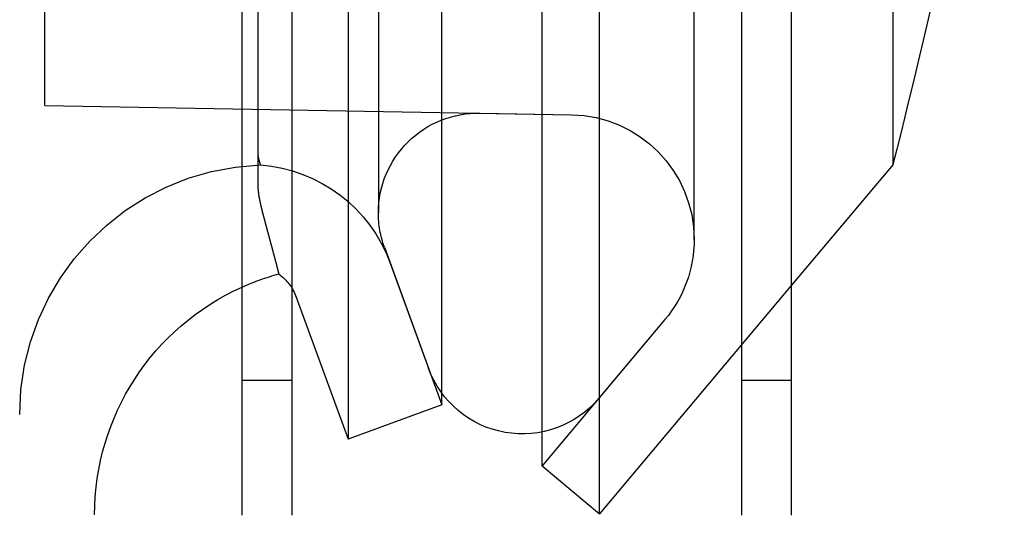
# Model space of a CAD drawing. Extents: x -59 to 290, y -231 to 1500.
# Drawn here: x 266 to 286, y 564 to 574 of the extents above; entities that cross this region are included whole.
import ezdxf

# ---------------------------------------------------------------- set-up
doc = ezdxf.new("R2010")
doc.units = 0
doc.header["$LTSCALE"] = 10
doc.linetypes.add('VERDECKT', pattern=[9.525, 6.35, -3.175])
doc.layers.get('0').update_dxf_attribs({"linetype": 'CONTINUOUS'})
doc.layers.add('STEMPEL', color=3, linetype='CONTINUOUS')

# ---------------------------------------------------------------- blocks, each defined once
blk = doc.blocks.new('A$CF2ABD013')
at = {"color": 1, "linetype": 'VERDECKT', "extrusion": (-2e-16, 1, -2e-16)}
for p, q in [((61.1066, 564), (61.1066, 676)), ((54.9514, 563.9767), (54.9514, 675.7224)), ((63.9514, 563.9767), (63.9514, 675.7224)), ((59.9575, 564.9642), (59.9575, 675.0358)), ((56.0716, 674.5), (56.0716, 565.5)), ((57.951, 566.184), (57.951, 673.816)), ((56.6789, 669.9681), (56.6789, 570.0319)), ((54.2685, 669.4382), (54.2685, 570.5618)), ((50, 572.1837), (50, 667.8163)), ((63, 569.5), (63, 620)), ((50, 572.1837), (60.5436, 571.9996)), ((58.7138, 572.0316), (60.5436, 571.9996)), ((56.7995, 569.3478), (57.6829, 566.9206)), ((56.9166, 569.0261), (57.951, 566.184)), ((64.9514, 568.582), (61.1066, 564)), ((55.0372, 568.342), (56.0716, 565.5)), ((62.4151, 567.893), (59.9575, 564.9642)), ((62.4151, 567.893), (61.0944, 566.3191)), ((54.9514, 566.6773), (53.9514, 566.6773)), ((64.9514, 566.6773), (63.9514, 566.6773)), ((57.951, 566.184), (56.0716, 565.5)), ((49.5, 0), (49.5, 565.9951)), ((59.9575, 564.9642), (61.1066, 564))]:
    blk.add_line(p, q, dxfattribs=at)
at = {"color": 3, "linetype": 'CONTINUOUS', "extrusion": (-2e-16, 1, -2e-16)}
for p, q in [((53.9514, 563.9767), (53.9514, 675.7224)), ((64.9514, 563.9767), (64.9514, 675.7224)), ((66.9803, 571), (66.9803, 594.5026)), ((66.9803, 571), (64.9514, 568.582))]:
    blk.add_line(p, q, dxfattribs=at)
at = {"color": 1}
for points in [[(54.2685, 571.207, 0), (54.2685, 571.206, 0), (54.2685, 571.205, 0), (54.2685, 571.204, 0), (54.2685, 571.203, 0), (54.2685, 571.203, 0), (54.2686, 571.202, 0), (54.2686, 571.201, 0), (54.2686, 571.2, 0), (54.2686, 571.199, 0), (54.2687, 571.198, 0), (54.2687, 571.197, 0), (54.2687, 571.196, 0), (54.2688, 571.195, 0), (54.2688, 571.194, 0), (54.2689, 571.193, 0), (54.2689, 571.192, 0), (54.269, 571.191, 0), (54.269, 571.19, 0), (54.2691, 571.189, 0), (54.2691, 571.188, 0), (54.2692, 571.187, 0), (54.2693, 571.187, 0), (54.2694, 571.186, 0), (54.2694, 571.185, 0), (54.2695, 571.184, 0), (54.2696, 571.183, 0), (54.2697, 571.182, 0), (54.2698, 571.181, 0), (54.2698, 571.18, 0), (54.2699, 571.179, 0), (54.27, 571.178, 0), (54.2701, 571.177, 0), (54.2702, 571.176, 0), (54.2703, 571.175, 0), (54.2704, 571.174, 0), (54.2705, 571.173, 0), (54.2706, 571.172, 0), (54.2708, 571.171, 0), (54.2709, 571.17, 0), (54.271, 571.169, 0), (54.2711, 571.168, 0), (54.2712, 571.167, 0), (54.2714, 571.166, 0), (54.2715, 571.166, 0), (54.2716, 571.165, 0), (54.2717, 571.164, 0), (54.2719, 571.163, 0), (54.272, 571.162, 0), (54.2722, 571.161, 0), (54.2723, 571.16, 0), (54.2724, 571.159, 0), (54.2726, 571.158, 0), (54.2727, 571.157, 0), (54.2729, 571.156, 0), (54.273, 571.155, 0), (54.2732, 571.154, 0), (54.2734, 571.153, 0), (54.2735, 571.152, 0), (54.2737, 571.151, 0), (54.2738, 571.15, 0), (54.274, 571.149, 0), (54.2742, 571.148, 0), (54.2743, 571.147, 0), (54.2745, 571.146, 0), (54.2747, 571.145, 0), (54.2749, 571.144, 0), (54.275, 571.143, 0), (54.2752, 571.142, 0), (54.2754, 571.141, 0), (54.2756, 571.14, 0), (54.2758, 571.14, 0), (54.2759, 571.139, 0), (54.2761, 571.138, 0), (54.2763, 571.137, 0), (54.2765, 571.136, 0), (54.2767, 571.135, 0), (54.2769, 571.134, 0), (54.2771, 571.133, 0), (54.2773, 571.132, 0), (54.2775, 571.131, 0), (54.2777, 571.13, 0), (54.2779, 571.129, 0), (54.2781, 571.128, 0), (54.2783, 571.127, 0), (54.2785, 571.126, 0), (54.2787, 571.125, 0), (54.2789, 571.124, 0), (54.2791, 571.123, 0), (54.2793, 571.122, 0), (54.2795, 571.121, 0), (54.2798, 571.12, 0), (54.28, 571.12, 0), (54.2802, 571.119, 0), (54.2804, 571.118, 0), (54.2806, 571.117, 0), (54.2809, 571.116, 0), (54.2811, 571.115, 0), (54.2813, 571.114, 0), (54.2815, 571.113, 0), (54.2817, 571.112, 0), (54.282, 571.111, 0), (54.2822, 571.11, 0), (54.2824, 571.109, 0), (54.2827, 571.108, 0), (54.2829, 571.107, 0), (54.2831, 571.106, 0), (54.2833, 571.106, 0), (54.2836, 571.105, 0), (54.2838, 571.104, 0), (54.284, 571.103, 0), (54.2843, 571.102, 0), (54.2845, 571.101, 0), (54.2848, 571.1, 0), (54.285, 571.099, 0), (54.2852, 571.098, 0), (54.2855, 571.097, 0), (54.2857, 571.096, 0), (54.286, 571.095, 0), (54.2862, 571.095, 0), (54.2864, 571.094, 0), (54.2867, 571.093, 0), (54.2869, 571.092, 0), (54.2872, 571.091, 0), (54.2874, 571.09, 0), (54.2877, 571.089, 0), (54.2879, 571.088, 0), (54.2881, 571.087, 0), (54.2884, 571.087, 0), (54.2886, 571.086, 0), (54.2889, 571.085, 0), (54.2891, 571.084, 0), (54.2894, 571.083, 0), (54.2896, 571.082, 0), (54.2899, 571.081, 0), (54.2901, 571.08, 0), (54.2904, 571.08, 0), (54.2906, 571.079, 0), (54.2909, 571.078, 0), (54.2911, 571.077, 0), (54.2914, 571.076, 0), (54.2916, 571.075, 0), (54.2919, 571.074, 0), (54.2921, 571.073, 0), (54.2924, 571.073, 0), (54.2926, 571.072, 0), (54.2929, 571.071, 0), (54.2931, 571.07, 0), (54.2934, 571.069, 0), (54.2936, 571.068, 0), (54.2938, 571.068, 0), (54.2941, 571.067, 0), (54.2943, 571.066, 0), (54.2946, 571.065, 0), (54.2948, 571.064, 0), (54.2951, 571.064, 0), (54.2953, 571.063, 0), (54.2956, 571.062, 0), (54.2958, 571.061, 0), (54.2961, 571.06, 0), (54.2963, 571.059, 0), (54.2966, 571.059, 0), (54.2968, 571.058, 0), (54.2971, 571.057, 0), (54.2973, 571.056, 0), (54.2976, 571.056, 0), (54.2978, 571.055, 0), (54.298, 571.054, 0), (54.2983, 571.053, 0), (54.2985, 571.052, 0), (54.2988, 571.052, 0), (54.299, 571.051, 0), (54.2992, 571.05, 0), (54.2995, 571.049, 0), (54.2997, 571.049, 0), (54.3, 571.048, 0), (54.3002, 571.047, 0), (54.3004, 571.046, 0), (54.3007, 571.046, 0), (54.3009, 571.045, 0), (54.3011, 571.044, 0), (54.3014, 571.043, 0), (54.3016, 571.043, 0), (54.3018, 571.042, 0), (54.3021, 571.041, 0), (54.3023, 571.041, 0), (54.3025, 571.04, 0), (54.3028, 571.039, 0), (54.303, 571.038, 0), (54.3032, 571.038, 0), (54.3034, 571.037, 0), (54.3037, 571.036, 0), (54.3039, 571.036, 0), (54.3041, 571.035, 0), (54.3043, 571.034, 0), (54.3045, 571.034, 0), (54.3048, 571.033, 0), (54.305, 571.032, 0), (54.3052, 571.032, 0), (54.3054, 571.031, 0), (54.3056, 571.03, 0), (54.3058, 571.03, 0), (54.306, 571.029, 0), (54.3062, 571.028, 0), (54.3065, 571.028, 0), (54.3067, 571.027, 0), (54.3069, 571.027, 0), (54.3071, 571.026, 0), (54.3073, 571.025, 0), (54.3075, 571.025, 0), (54.3077, 571.024, 0), (54.3079, 571.024, 0), (54.308, 571.023, 0), (54.3082, 571.022, 0), (54.3084, 571.022, 0), (54.3086, 571.021, 0), (54.3088, 571.021, 0), (54.309, 571.02, 0), (54.3092, 571.02, 0), (54.3094, 571.019, 0), (54.3095, 571.018, 0), (54.3097, 571.018, 0), (54.3099, 571.017, 0), (54.3101, 571.017, 0), (54.3102, 571.016, 0), (54.3104, 571.016, 0), (54.3106, 571.015, 0), (54.3108, 571.015, 0), (54.3109, 571.014, 0), (54.3111, 571.014, 0), (54.3113, 571.013, 0), (54.3114, 571.013, 0), (54.3116, 571.012, 0), (54.3117, 571.012, 0), (54.3119, 571.011, 0), (54.3121, 571.011, 0), (54.3122, 571.011, 0), (54.3124, 571.01, 0), (54.3125, 571.01, 0), (54.3127, 571.009, 0), (54.3128, 571.009, 0), (54.313, 571.008, 0), (54.3131, 571.008, 0), (54.3132, 571.008, 0), (54.3134, 571.007, 0), (54.3135, 571.007, 0), (54.3137, 571.006, 0), (54.3138, 571.006, 0), (54.3139, 571.006, 0), (54.3141, 571.005, 0), (54.3142, 571.005, 0), (54.3143, 571.004, 0), (54.3144, 571.004, 0), (54.3146, 571.004, 0), (54.3147, 571.003, 0), (54.3148, 571.003, 0), (54.3149, 571.003, 0), (54.3151, 571.002, 0), (54.3152, 571.002, 0), (54.3153, 571.002, 0), (54.3154, 571.001, 0), (54.3155, 571.001, 0), (54.3156, 571.001, 0), (54.3157, 571, 0), (54.3158, 571, 0), (54.3159, 571, 0), (54.316, 570.999, 0), (54.3161, 570.999, 0), (54.3162, 570.999, 0), (54.3163, 570.999, 0), (54.3164, 570.998, 0), (54.3165, 570.998, 0), (54.3166, 570.998, 0), (54.3167, 570.998, 0), (54.3168, 570.997, 0), (54.3169, 570.997, 0), (54.3169, 570.997, 0), (54.317, 570.997, 0), (54.3171, 570.996, 0), (54.3172, 570.996, 0), (54.3172, 570.996, 0), (54.3173, 570.996, 0), (54.3174, 570.996, 0), (54.3175, 570.995, 0), (54.3175, 570.995, 0), (54.3176, 570.995, 0), (54.3177, 570.995, 0), (54.3177, 570.995, 0), (54.3178, 570.994, 0), (54.3178, 570.994, 0), (54.3179, 570.994, 0), (54.3179, 570.994, 0), (54.318, 570.994, 0), (54.3181, 570.994, 0), (54.3181, 570.994, 0), (54.3181, 570.993, 0), (54.3182, 570.993, 0), (54.3182, 570.993, 0), (54.3183, 570.993, 0), (54.3183, 570.993, 0), (54.3184, 570.993, 0), (54.3184, 570.993, 0), (54.3184, 570.993, 0), (54.3185, 570.993, 0), (54.3185, 570.992, 0), (54.3185, 570.992, 0), (54.3185, 570.992, 0), (54.3186, 570.992, 0), (54.3186, 570.992, 0), (54.3186, 570.992, 0), (54.3186, 570.992, 0), (54.3186, 570.992, 0), (54.3186, 570.992, 0), (54.3187, 570.992, 0), (54.3187, 570.992, 0), (54.3187, 570.992, 0), (54.3187, 570.992, 0), (54.3187, 570.992, 0), (54.3187, 570.992, 0), (54.3187, 570.992, 0)], [(54.2685, 570.562, 0), (54.2685, 570.559, 0), (54.2685, 570.555, 0), (54.2686, 570.552, 0), (54.2686, 570.549, 0), (54.2687, 570.545, 0), (54.2687, 570.542, 0), (54.2688, 570.539, 0), (54.2689, 570.536, 0), (54.269, 570.532, 0), (54.2692, 570.529, 0), (54.2693, 570.526, 0), (54.2694, 570.523, 0), (54.2696, 570.519, 0), (54.2698, 570.516, 0), (54.27, 570.513, 0), (54.2702, 570.509, 0), (54.2704, 570.506, 0), (54.2706, 570.503, 0), (54.2708, 570.5, 0), (54.271, 570.496, 0), (54.2713, 570.493, 0), (54.2715, 570.49, 0), (54.2718, 570.487, 0), (54.2721, 570.483, 0), (54.2724, 570.48, 0), (54.2727, 570.477, 0), (54.273, 570.474, 0), (54.2733, 570.47, 0), (54.2736, 570.467, 0), (54.2739, 570.464, 0), (54.2743, 570.461, 0), (54.2746, 570.457, 0), (54.275, 570.454, 0), (54.2753, 570.451, 0), (54.2757, 570.448, 0), (54.2761, 570.444, 0), (54.2765, 570.441, 0), (54.2769, 570.438, 0), (54.2773, 570.435, 0), (54.2777, 570.431, 0), (54.2782, 570.428, 0), (54.2786, 570.425, 0), (54.2791, 570.421, 0), (54.2795, 570.418, 0), (54.28, 570.414, 0), (54.2805, 570.411, 0), (54.281, 570.408, 0), (54.2815, 570.404, 0), (54.282, 570.401, 0), (54.2825, 570.397, 0), (54.283, 570.394, 0), (54.2835, 570.39, 0), (54.2841, 570.387, 0), (54.2846, 570.384, 0), (54.2852, 570.38, 0), (54.2857, 570.376, 0), (54.2863, 570.373, 0), (54.2869, 570.369, 0), (54.2875, 570.366, 0), (54.2881, 570.362, 0), (54.2887, 570.359, 0), (54.2893, 570.355, 0), (54.2899, 570.352, 0), (54.2905, 570.348, 0), (54.2912, 570.344, 0), (54.2918, 570.341, 0), (54.2925, 570.337, 0), (54.2931, 570.334, 0), (54.2938, 570.33, 0), (54.2945, 570.326, 0), (54.2951, 570.323, 0), (54.2958, 570.319, 0), (54.2965, 570.315, 0), (54.2972, 570.312, 0), (54.2979, 570.308, 0), (54.2987, 570.304, 0), (54.2994, 570.3, 0), (54.3001, 570.297, 0), (54.3009, 570.293, 0), (54.3016, 570.289, 0), (54.3024, 570.285, 0), (54.3031, 570.282, 0), (54.3039, 570.278, 0), (54.3047, 570.274, 0), (54.3054, 570.27, 0), (54.3062, 570.266, 0), (54.307, 570.263, 0), (54.3078, 570.259, 0), (54.3086, 570.255, 0), (54.3094, 570.251, 0), (54.3103, 570.247, 0), (54.3111, 570.243, 0), (54.3119, 570.24, 0), (54.3128, 570.236, 0), (54.3136, 570.232, 0), (54.3145, 570.228, 0), (54.3153, 570.224, 0), (54.3162, 570.22, 0), (54.317, 570.216, 0), (54.3179, 570.212, 0), (54.3188, 570.208, 0), (54.3197, 570.204, 0), (54.3206, 570.2, 0), (54.3215, 570.196, 0), (54.3224, 570.193, 0), (54.3233, 570.189, 0), (54.3242, 570.185, 0), (54.3251, 570.181, 0), (54.326, 570.177, 0), (54.327, 570.173, 0), (54.3279, 570.169, 0), (54.3288, 570.165, 0), (54.3298, 570.161, 0), (54.3307, 570.157, 0), (54.3317, 570.153, 0), (54.3326, 570.148, 0), (54.3336, 570.144, 0), (54.3346, 570.14, 0), (54.3355, 570.136, 0), (54.3365, 570.132, 0), (54.3375, 570.128, 0), (54.3385, 570.124, 0), (54.3395, 570.12, 0), (54.3405, 570.116, 0), (54.3415, 570.112, 0), (54.3425, 570.108, 0), (54.3435, 570.104, 0), (54.3445, 570.1, 0), (54.3455, 570.095, 0), (54.3465, 570.091, 0), (54.3476, 570.087, 0), (54.3486, 570.083, 0), (54.3496, 570.079, 0), (54.3506, 570.075, 0), (54.3517, 570.071, 0), (54.3527, 570.066, 0), (54.3538, 570.062, 0), (54.3548, 570.058, 0), (54.3559, 570.054, 0), (54.3569, 570.05, 0), (54.358, 570.046, 0), (54.3591, 570.041, 0), (54.3601, 570.037, 0), (54.3612, 570.033, 0), (54.3623, 570.029, 0), (54.3634, 570.025, 0), (54.3644, 570.02, 0), (54.3655, 570.016, 0), (54.3666, 570.012, 0), (54.3677, 570.008, 0), (54.3688, 570.004, 0), (54.3699, 569.999, 0), (54.371, 569.995, 0), (54.3721, 569.991, 0), (54.3732, 569.987, 0), (54.3743, 569.982, 0), (54.3754, 569.978, 0), (54.3765, 569.974, 0), (54.3776, 569.97, 0), (54.3787, 569.965, 0), (54.3798, 569.961, 0), (54.381, 569.957, 0), (54.3821, 569.953, 0), (54.3832, 569.948, 0), (54.3843, 569.944, 0), (54.3855, 569.94, 0), (54.3866, 569.935, 0), (54.3877, 569.931, 0), (54.3888, 569.927, 0), (54.39, 569.923, 0), (54.3911, 569.918, 0), (54.3923, 569.914, 0), (54.3934, 569.91, 0), (54.3945, 569.905, 0), (54.3957, 569.901, 0), (54.3968, 569.897, 0), (54.398, 569.893, 0), (54.3991, 569.888, 0), (54.4003, 569.884, 0), (54.4014, 569.88, 0), (54.4025, 569.875, 0), (54.4037, 569.871, 0), (54.4048, 569.867, 0), (54.406, 569.862, 0), (54.4072, 569.858, 0), (54.4083, 569.854, 0), (54.4095, 569.849, 0), (54.4106, 569.845, 0), (54.4118, 569.841, 0), (54.4129, 569.837, 0), (54.4141, 569.832, 0), (54.4152, 569.828, 0), (54.4164, 569.824, 0), (54.4176, 569.819, 0), (54.4187, 569.815, 0), (54.4199, 569.811, 0), (54.421, 569.806, 0), (54.4222, 569.802, 0), (54.4233, 569.798, 0), (54.4245, 569.793, 0), (54.4256, 569.789, 0), (54.4268, 569.785, 0), (54.4279, 569.781, 0), (54.429, 569.776, 0), (54.4302, 569.772, 0), (54.4313, 569.768, 0), (54.4324, 569.764, 0), (54.4336, 569.759, 0), (54.4347, 569.755, 0), (54.4358, 569.751, 0), (54.4369, 569.747, 0), (54.4381, 569.743, 0), (54.4392, 569.739, 0), (54.4403, 569.734, 0), (54.4414, 569.73, 0), (54.4425, 569.726, 0), (54.4436, 569.722, 0), (54.4447, 569.718, 0), (54.4458, 569.714, 0), (54.4469, 569.71, 0), (54.448, 569.705, 0), (54.4491, 569.701, 0), (54.4502, 569.697, 0), (54.4513, 569.693, 0), (54.4524, 569.689, 0), (54.4535, 569.685, 0), (54.4546, 569.681, 0), (54.4557, 569.677, 0), (54.4568, 569.673, 0), (54.4578, 569.669, 0), (54.4589, 569.665, 0), (54.46, 569.661, 0), (54.4611, 569.657, 0), (54.4621, 569.653, 0), (54.4632, 569.649, 0), (54.4643, 569.645, 0), (54.4653, 569.641, 0), (54.4664, 569.637, 0), (54.4675, 569.633, 0), (54.4685, 569.629, 0), (54.4696, 569.625, 0), (54.4706, 569.621, 0), (54.4717, 569.617, 0), (54.4727, 569.613, 0), (54.4738, 569.609, 0), (54.4748, 569.606, 0), (54.4758, 569.602, 0), (54.4769, 569.598, 0), (54.4779, 569.594, 0), (54.479, 569.59, 0), (54.48, 569.586, 0), (54.481, 569.582, 0), (54.482, 569.579, 0), (54.4831, 569.575, 0), (54.4841, 569.571, 0), (54.4851, 569.567, 0), (54.4861, 569.563, 0), (54.4871, 569.56, 0), (54.4882, 569.556, 0), (54.4892, 569.552, 0), (54.4902, 569.548, 0), (54.4912, 569.544, 0), (54.4922, 569.541, 0), (54.4932, 569.537, 0), (54.4942, 569.533, 0), (54.4952, 569.53, 0), (54.4962, 569.526, 0), (54.4972, 569.522, 0), (54.4982, 569.518, 0), (54.4991, 569.515, 0), (54.5001, 569.511, 0), (54.5011, 569.507, 0), (54.5021, 569.504, 0), (54.5031, 569.5, 0), (54.504, 569.497, 0), (54.505, 569.493, 0), (54.506, 569.489, 0), (54.507, 569.486, 0), (54.5079, 569.482, 0), (54.5089, 569.478, 0), (54.5098, 569.475, 0), (54.5108, 569.471, 0), (54.5118, 569.468, 0), (54.5127, 569.464, 0), (54.5137, 569.461, 0), (54.5146, 569.457, 0), (54.5156, 569.454, 0), (54.5165, 569.45, 0), (54.5174, 569.447, 0), (54.5184, 569.443, 0), (54.5193, 569.44, 0), (54.5203, 569.436, 0), (54.5212, 569.433, 0), (54.5221, 569.429, 0), (54.523, 569.426, 0), (54.524, 569.422, 0), (54.5249, 569.419, 0), (54.5258, 569.415, 0), (54.5267, 569.412, 0), (54.5276, 569.408, 0), (54.5286, 569.405, 0), (54.5295, 569.402, 0), (54.5304, 569.398, 0), (54.5313, 569.395, 0), (54.5322, 569.392, 0), (54.5331, 569.388, 0), (54.534, 569.385, 0), (54.5349, 569.381, 0), (54.5358, 569.378, 0), (54.5367, 569.375, 0), (54.5375, 569.372, 0), (54.5384, 569.368, 0), (54.5393, 569.365, 0), (54.5402, 569.362, 0), (54.5411, 569.358, 0), (54.5419, 569.355, 0), (54.5428, 569.352, 0), (54.5437, 569.349, 0), (54.5446, 569.345, 0), (54.5454, 569.342, 0), (54.5463, 569.339, 0), (54.5472, 569.336, 0), (54.548, 569.332, 0), (54.5489, 569.329, 0), (54.5497, 569.326, 0), (54.5506, 569.323, 0), (54.5514, 569.32, 0), (54.5523, 569.317, 0), (54.5531, 569.313, 0), (54.5539, 569.31, 0), (54.5548, 569.307, 0), (54.5556, 569.304, 0), (54.5565, 569.301, 0), (54.5573, 569.298, 0), (54.5581, 569.295, 0), (54.5589, 569.292, 0), (54.5598, 569.288, 0), (54.5606, 569.285, 0), (54.5614, 569.282, 0), (54.5622, 569.279, 0), (54.563, 569.276, 0), (54.5638, 569.273, 0), (54.5647, 569.27, 0), (54.5655, 569.267, 0), (54.5663, 569.264, 0), (54.5671, 569.261, 0), (54.5679, 569.258, 0), (54.5687, 569.255, 0), (54.5694, 569.252, 0), (54.5702, 569.249, 0), (54.571, 569.246, 0), (54.5718, 569.243, 0), (54.5726, 569.24, 0), (54.5734, 569.238, 0), (54.5742, 569.235, 0), (54.5749, 569.232, 0), (54.5757, 569.229, 0), (54.5765, 569.226, 0), (54.5772, 569.223, 0), (54.578, 569.22, 0), (54.5788, 569.217, 0), (54.5795, 569.215, 0), (54.5803, 569.212, 0), (54.581, 569.209, 0), (54.5818, 569.206, 0), (54.5825, 569.203, 0), (54.5833, 569.2, 0), (54.584, 569.198, 0), (54.5848, 569.195, 0), (54.5855, 569.192, 0), (54.5862, 569.189, 0), (54.587, 569.187, 0), (54.5877, 569.184, 0), (54.5884, 569.181, 0), (54.5892, 569.178, 0), (54.5899, 569.176, 0), (54.5906, 569.173, 0), (54.5913, 569.17, 0), (54.592, 569.168, 0), (54.5928, 569.165, 0), (54.5935, 569.162, 0), (54.5942, 569.16, 0), (54.5949, 569.157, 0), (54.5956, 569.154, 0), (54.5963, 569.152, 0), (54.597, 569.149, 0), (54.5977, 569.146, 0), (54.5984, 569.144, 0), (54.599, 569.141, 0), (54.5997, 569.139, 0), (54.6004, 569.136, 0), (54.6011, 569.133, 0), (54.6018, 569.131, 0), (54.6025, 569.128, 0), (54.6031, 569.126, 0), (54.6038, 569.123, 0), (54.6045, 569.121, 0), (54.6051, 569.118, 0), (54.6058, 569.116, 0), (54.6065, 569.113, 0), (54.6071, 569.111, 0), (54.6078, 569.108, 0), (54.6084, 569.106, 0), (54.6091, 569.103, 0), (54.6097, 569.101, 0), (54.6104, 569.099, 0), (54.611, 569.096, 0), (54.6116, 569.094, 0), (54.6123, 569.091, 0), (54.6129, 569.089, 0), (54.6135, 569.087, 0), (54.6142, 569.084, 0), (54.6148, 569.082, 0), (54.6154, 569.079, 0), (54.616, 569.077, 0), (54.6166, 569.075, 0), (54.6173, 569.072, 0), (54.6179, 569.07, 0), (54.6185, 569.068, 0), (54.6191, 569.066, 0), (54.6197, 569.063, 0), (54.6203, 569.061, 0), (54.6209, 569.059, 0), (54.6215, 569.056, 0), (54.6221, 569.054, 0), (54.6227, 569.052, 0), (54.6233, 569.05, 0), (54.6238, 569.048, 0), (54.6244, 569.045, 0), (54.625, 569.043, 0), (54.6256, 569.041, 0), (54.6261, 569.039, 0), (54.6267, 569.037, 0), (54.6273, 569.034, 0), (54.6278, 569.032, 0), (54.6284, 569.03, 0), (54.629, 569.028, 0), (54.6295, 569.026, 0), (54.6301, 569.024, 0), (54.6306, 569.022, 0), (54.6312, 569.02, 0), (54.6317, 569.017, 0), (54.6323, 569.015, 0), (54.6328, 569.013, 0), (54.6333, 569.011, 0), (54.6339, 569.009, 0), (54.6344, 569.007, 0), (54.6349, 569.005, 0), (54.6355, 569.003, 0), (54.636, 569.001, 0), (54.6365, 568.999, 0), (54.637, 568.997, 0), (54.6375, 568.995, 0), (54.6381, 568.993, 0), (54.6386, 568.991, 0), (54.6391, 568.989, 0), (54.6396, 568.987, 0), (54.6401, 568.986, 0), (54.6406, 568.984, 0), (54.6411, 568.982, 0), (54.6416, 568.98, 0), (54.6421, 568.978, 0), (54.6425, 568.976, 0), (54.643, 568.974, 0), (54.6435, 568.972, 0), (54.644, 568.97, 0), (54.6445, 568.969, 0), (54.6449, 568.967, 0), (54.6454, 568.965, 0), (54.6459, 568.963, 0), (54.6463, 568.961, 0), (54.6468, 568.96, 0), (54.6473, 568.958, 0), (54.6477, 568.956, 0), (54.6482, 568.954, 0), (54.6486, 568.953, 0), (54.6491, 568.951, 0), (54.6495, 568.949, 0), (54.6499, 568.947, 0), (54.6504, 568.946, 0), (54.6508, 568.944, 0), (54.6513, 568.942, 0), (54.6517, 568.941, 0), (54.6521, 568.939, 0), (54.6525, 568.937, 0), (54.653, 568.936, 0), (54.6534, 568.934, 0), (54.6538, 568.932, 0), (54.6542, 568.931, 0), (54.6546, 568.929, 0), (54.655, 568.928, 0), (54.6554, 568.926, 0), (54.6558, 568.924, 0), (54.6562, 568.923, 0), (54.6566, 568.921, 0), (54.657, 568.92, 0), (54.6574, 568.918, 0), (54.6578, 568.917, 0), (54.6582, 568.915, 0), (54.6586, 568.914, 0), (54.6589, 568.912, 0), (54.6593, 568.911, 0), (54.6597, 568.909, 0), (54.6601, 568.908, 0), (54.6604, 568.906, 0), (54.6608, 568.905, 0), (54.6612, 568.904, 0), (54.6615, 568.902, 0), (54.6619, 568.901, 0), (54.6622, 568.899, 0), (54.6626, 568.898, 0), (54.6629, 568.897, 0), (54.6633, 568.895, 0), (54.6636, 568.894, 0), (54.664, 568.893, 0), (54.6643, 568.891, 0), (54.6646, 568.89, 0), (54.665, 568.889, 0), (54.6653, 568.887, 0), (54.6656, 568.886, 0), (54.666, 568.885, 0), (54.6663, 568.883, 0), (54.6666, 568.882, 0), (54.6669, 568.881, 0), (54.6672, 568.88, 0), (54.6675, 568.878, 0), (54.6678, 568.877, 0), (54.6682, 568.876, 0), (54.6685, 568.875, 0), (54.6688, 568.874, 0), (54.6691, 568.872, 0), (54.6693, 568.871, 0), (54.6696, 568.87, 0), (54.6699, 568.869, 0), (54.6702, 568.868, 0), (54.6705, 568.867, 0), (54.6708, 568.866, 0), (54.6711, 568.865, 0), (54.6713, 568.864, 0), (54.6716, 568.862, 0), (54.6719, 568.861, 0), (54.6721, 568.86, 0), (54.6724, 568.859, 0), (54.6727, 568.858, 0), (54.6729, 568.857, 0), (54.6732, 568.856, 0), (54.6734, 568.855, 0), (54.6737, 568.854, 0), (54.6739, 568.853, 0), (54.6742, 568.852, 0), (54.6744, 568.851, 0), (54.6747, 568.85, 0), (54.6749, 568.849, 0), (54.6751, 568.848, 0), (54.6754, 568.848, 0), (54.6756, 568.847, 0), (54.6758, 568.846, 0), (54.676, 568.845, 0), (54.6762, 568.844, 0), (54.6765, 568.843, 0), (54.6767, 568.842, 0), (54.6769, 568.841, 0), (54.6771, 568.841, 0), (54.6773, 568.84, 0), (54.6775, 568.839, 0), (54.6777, 568.838, 0), (54.6779, 568.837, 0), (54.6781, 568.837, 0), (54.6783, 568.836, 0), (54.6785, 568.835, 0), (54.6787, 568.834, 0), (54.6789, 568.834, 0), (54.679, 568.833, 0), (54.6792, 568.832, 0), (54.6794, 568.832, 0), (54.6796, 568.831, 0), (54.6797, 568.83, 0), (54.6799, 568.829, 0), (54.6801, 568.829, 0), (54.6802, 568.828, 0), (54.6804, 568.828, 0), (54.6806, 568.827, 0), (54.6807, 568.826, 0), (54.6809, 568.826, 0), (54.681, 568.825, 0), (54.6812, 568.825, 0), (54.6813, 568.824, 0), (54.6814, 568.823, 0), (54.6816, 568.823, 0), (54.6817, 568.822, 0), (54.6818, 568.822, 0), (54.682, 568.821, 0), (54.6821, 568.821, 0), (54.6822, 568.82, 0), (54.6824, 568.82, 0), (54.6825, 568.819, 0), (54.6826, 568.819, 0), (54.6827, 568.818, 0), (54.6828, 568.818, 0), (54.6829, 568.818, 0), (54.683, 568.817, 0), (54.6831, 568.817, 0), (54.6832, 568.816, 0), (54.6833, 568.816, 0), (54.6834, 568.816, 0), (54.6835, 568.815, 0), (54.6836, 568.815, 0), (54.6837, 568.814, 0), (54.6838, 568.814, 0), (54.6838, 568.814, 0), (54.6839, 568.814, 0), (54.684, 568.813, 0), (54.6841, 568.813, 0), (54.6841, 568.813, 0), (54.6842, 568.812, 0), (54.6843, 568.812, 0), (54.6843, 568.812, 0), (54.6844, 568.812, 0), (54.6844, 568.811, 0), (54.6845, 568.811, 0), (54.6846, 568.811, 0), (54.6846, 568.811, 0), (54.6846, 568.811, 0), (54.6847, 568.81, 0), (54.6847, 568.81, 0), (54.6848, 568.81, 0), (54.6848, 568.81, 0), (54.6848, 568.81, 0), (54.6849, 568.81, 0), (54.6849, 568.81, 0), (54.6849, 568.81, 0), (54.6849, 568.81, 0), (54.6849, 568.809, 0), (54.685, 568.809, 0), (54.685, 568.809, 0), (54.685, 568.809, 0), (54.685, 568.809, 0), (54.685, 568.809, 0), (54.685, 568.809, 0)]]:
    blk.add_polyline3d(points, dxfattribs=at)
at = {"color": 3, "linetype": 'CONTINUOUS', "extrusion": (0, -2e-16, -1)}
for centre, radius, start, end in [((129.2385, 619.9677), 202.2366, 191.109617, 194.012319), ((-56, 563.9853), 5, 0, 65.8122)]:
    blk.add_arc(centre, radius, start, end, dxfattribs=at)
at = {"color": 1, "linetype": 'VERDECKT', "extrusion": (0, -2e-16, -1)}
for centre, radius, start, end in [((-58.6789, 570.0319), 2, 0, 91), ((-60.5, 569.5), 2.5, 91, 180), ((-60.5, 569.5), 2.5, 91, 180), ((-54.5, 565.9951), 5, 360, 87.92196), ((-54.0975, 568), 3, 94.2276, 160), ((-58.6789, 570.0319), 2, 340, 360), ((-60.5, 569.5), 2.5, 180, 220), ((-60.5, 569.5), 2.5, 180, 220), ((-56, 563.9853), 5, 65.8122, 74.75179), ((-54.0975, 568), 1, 125.97654, 160), ((-59.5623, 567.6047), 2, 220, 340)]:
    blk.add_arc(centre, radius, start, end, dxfattribs=at)

msp = doc.modelspace()

# ---------------------------------------------------------------- block references
at = {"layer": 'STEMPEL'}
msp.add_blockref('A$CF2ABD013', (217, 0), dxfattribs=at)

doc.saveas('drawing.dxf')
